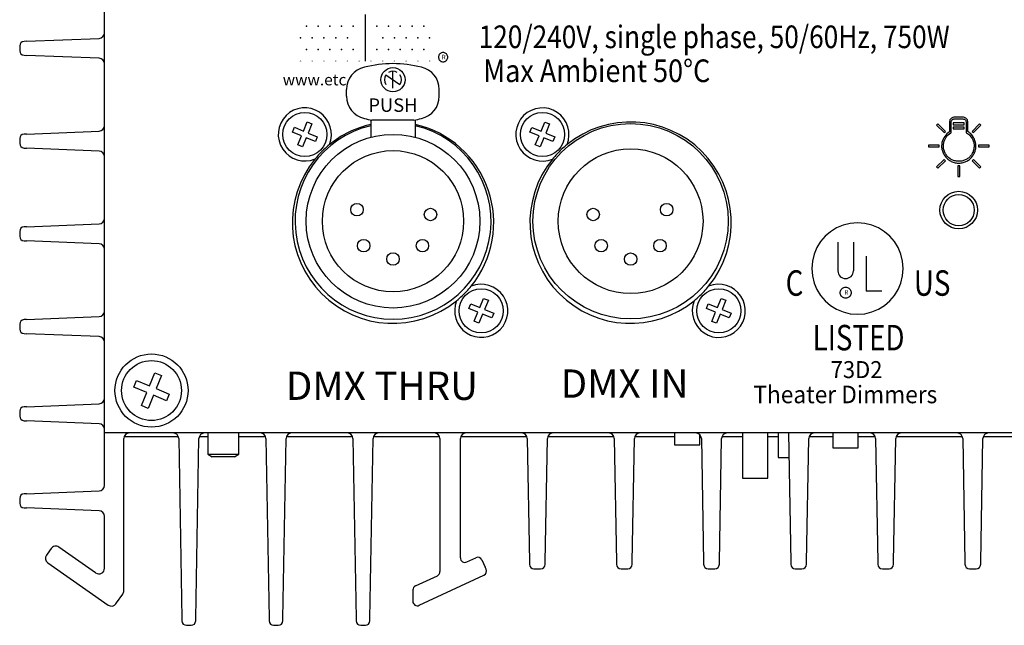
# Model space of a CAD drawing. Extents: x 2.5 to 57.9, y 0.8 to 41.8.
# Drawn here: x 27.7 to 34.2, y 33.6 to 37.6 of the extents above; entities that cross this region are included whole.
import ezdxf
from ezdxf.enums import TextEntityAlignment as Align

# ---------------------------------------------------------------- set-up
doc = ezdxf.new("R2010")
doc.units = 0
doc.header["$MEASUREMENT"] = 0
doc.linetypes.add('AUSGEZOGEN', pattern=[0])
doc.layers.add('ENGRAVING', color=2, linetype='AUSGEZOGEN')
doc.layers.add('OBJECT', color=7, linetype='CONTINUOUS')
doc.styles.get("Standard").update_dxf_attribs({"font": 'SIMPLEX'})

msp = doc.modelspace()

# ---------------------------------------------------------------- linework, layer by layer
at = {"layer": 'ENGRAVING'}
for p, q in [((29.957, 37.6431), (29.957, 37.3317)), ((33.0916, 36.1339), (33.0916, 35.9425)), ((33.194, 36.1339), (33.194, 35.9425)), ((33.2784, 36.0404), (33.2784, 35.8088)), ((33.3828, 35.8076), (33.2791, 35.8076))]:
    msp.add_line(p, q, dxfattribs=at)
for points in [[(29.5654, 37.5652, 0.00475, 0.00475, -1), (29.5702, 37.5652, 0, 0, 0)], [(29.6433, 37.5652, 0.00475, 0.00475, -1), (29.648, 37.5652, 0, 0, 0)], [(29.7211, 37.5652, 0.00475, 0.00475, -1), (29.7259, 37.5652, 0, 0, 0)], [(29.799, 37.5652, 0.00475, 0.00475, -1), (29.8037, 37.5652, 0, 0, 0)], [(29.8768, 37.5652, 0.00475, 0.00475, -1), (29.8815, 37.5652, 0, 0, 0)], [(30.0325, 37.5652, 0.00475, 0.00475, -1), (30.0372, 37.5652, 0, 0, 0)], [(30.1103, 37.5652, 0.00475, 0.00475, -1), (30.1151, 37.5652, 0, 0, 0)], [(30.1882, 37.5652, 0.00475, 0.00475, -1), (30.1929, 37.5652, 0, 0, 0)], [(30.266, 37.5652, 0.00475, 0.00475, -1), (30.2708, 37.5652, 0, 0, 0)], [(30.3439, 37.5652, 0.00475, 0.00475, -1), (30.3486, 37.5652, 0, 0, 0)], [(29.5265, 37.4874, 0.00475, 0.00475, -1), (29.5313, 37.4874, 0, 0, 0)], [(29.6044, 37.4874, 0.00475, 0.00475, -1), (29.6091, 37.4874, 0, 0, 0)], [(29.6822, 37.4874, 0.00475, 0.00475, -1), (29.6869, 37.4874, 0, 0, 0)], [(29.76, 37.4874, 0.00475, 0.00475, -1), (29.7648, 37.4874, 0, 0, 0)], [(29.8379, 37.4874, 0.00475, 0.00475, -1), (29.8426, 37.4874, 0, 0, 0)], [(30.0714, 37.4874, 0.00475, 0.00475, -1), (30.0762, 37.4874, 0, 0, 0)], [(30.1493, 37.4874, 0.00475, 0.00475, -1), (30.154, 37.4874, 0, 0, 0)], [(30.2271, 37.4874, 0.00475, 0.00475, -1), (30.2319, 37.4874, 0, 0, 0)], [(30.305, 37.4874, 0.00475, 0.00475, -1), (30.3097, 37.4874, 0, 0, 0)], [(30.3828, 37.4874, 0.00475, 0.00475, -1), (30.3876, 37.4874, 0, 0, 0)], [(29.5654, 37.4095, 0.00475, 0.00475, -1), (29.5702, 37.4095, 0, 0, 0)], [(29.6433, 37.4095, 0.00475, 0.00475, -1), (29.648, 37.4095, 0, 0, 0)], [(29.7211, 37.4095, 0.00475, 0.00475, -1), (29.7259, 37.4095, 0, 0, 0)], [(29.799, 37.4095, 0.00475, 0.00475, -1), (29.8037, 37.4095, 0, 0, 0)], [(29.8768, 37.4095, 0.00475, 0.00475, -1), (29.8815, 37.4095, 0, 0, 0)], [(30.0325, 37.4095, 0.00475, 0.00475, -1), (30.0372, 37.4095, 0, 0, 0)], [(30.1103, 37.4095, 0.00475, 0.00475, -1), (30.1151, 37.4095, 0, 0, 0)], [(30.1882, 37.4095, 0.00475, 0.00475, -1), (30.1929, 37.4095, 0, 0, 0)], [(30.266, 37.4095, 0.00475, 0.00475, -1), (30.2708, 37.4095, 0, 0, 0)], [(30.3439, 37.4095, 0.00475, 0.00475, -1), (30.3486, 37.4095, 0, 0, 0)], [(29.5265, 37.3317, 0.00475, 0.00475, -1), (29.5313, 37.3317, 0, 0, 0)], [(29.6044, 37.3317, 0.00475, 0.00475, -1), (29.6091, 37.3317, 0, 0, 0)], [(29.6822, 37.3317, 0.00475, 0.00475, -1), (29.6869, 37.3317, 0, 0, 0)], [(29.76, 37.3317, 0.00475, 0.00475, -1), (29.7648, 37.3317, 0, 0, 0)], [(29.8379, 37.3317, 0.00475, 0.00475, -1), (29.8426, 37.3317, 0, 0, 0)], [(29.9157, 37.3317, 0.00475, 0.00475, -1), (29.9205, 37.3317, 0, 0, 0)], [(29.9936, 37.3317, 0.00475, 0.00475, -1), (29.9983, 37.3317, 0, 0, 0)], [(30.0714, 37.3317, 0.00475, 0.00475, -1), (30.0762, 37.3317, 0, 0, 0)], [(30.1493, 37.3317, 0.00475, 0.00475, -1), (30.154, 37.3317, 0, 0, 0)], [(30.2271, 37.3317, 0.00475, 0.00475, -1), (30.2319, 37.3317, 0, 0, 0)], [(30.305, 37.3317, 0.00475, 0.00475, -1), (30.3097, 37.3317, 0, 0, 0)], [(30.3828, 37.3317, 0.00475, 0.00475, -1), (30.3876, 37.3317, 0, 0, 0)]]:
    msp.add_lwpolyline(points, format="xyseb", dxfattribs=at)
for points in [[(30.4744, 37.3282), (30.4794, 37.3286), (30.4842, 37.3297), (30.4886, 37.3316), (30.4927, 37.3342), (30.4963, 37.3372), (30.4994, 37.3409), (30.5019, 37.3449), (30.5038, 37.3493), (30.5049, 37.3541), (30.5053, 37.3591), (30.5049, 37.3641), (30.5038, 37.3688), (30.5019, 37.3733), (30.4994, 37.3773), (30.4963, 37.3809), (30.4927, 37.384), (30.4886, 37.3866), (30.4842, 37.3884), (30.4794, 37.3896), (30.4744, 37.39), (30.4694, 37.3896), (30.4646, 37.3884), (30.4602, 37.3866), (30.4561, 37.384), (30.4525, 37.3809), (30.4494, 37.3773), (30.4469, 37.3733), (30.4451, 37.3688), (30.4439, 37.3641), (30.4435, 37.3591), (30.4439, 37.3541), (30.4451, 37.3493), (30.4469, 37.3449), (30.4494, 37.3409), (30.4525, 37.3372), (30.4561, 37.3342), (30.4602, 37.3316), (30.4646, 37.3297), (30.4694, 37.3286), (30.4744, 37.3282)], [(33.8652, 36.962), (33.8598, 36.9616), (33.8546, 36.9602), (33.8497, 36.958), (33.8452, 36.955), (33.8412, 36.9514), (33.8377, 36.9473), (33.8348, 36.9427), (33.8327, 36.9378), (33.8313, 36.9325), (33.8309, 36.9271), (33.8309, 36.8651), (33.822, 36.8586), (33.8138, 36.8513), (33.8063, 36.8432), (33.7995, 36.8344), (33.7936, 36.8249), (33.7886, 36.8148), (33.7846, 36.8043), (33.7817, 36.7933), (33.7799, 36.782), (33.7793, 36.7704), (33.7795, 36.7637), (33.7801, 36.757), (33.7812, 36.7504), (33.7826, 36.7438), (33.7844, 36.7374), (33.7867, 36.7311), (33.7892, 36.7249), (33.7922, 36.7188), (33.7954, 36.713), (33.799, 36.7073), (33.8029, 36.702), (33.807, 36.6968), (33.8115, 36.6919), (33.8162, 36.6873), (33.8211, 36.6829), (33.8263, 36.6788), (33.8317, 36.675), (33.8373, 36.6715), (33.8431, 36.6684), (33.8491, 36.6656), (33.8554, 36.6632), (33.8619, 36.6611), (33.8685, 36.6594), (33.8752, 36.6581), (33.8819, 36.6572), (33.8887, 36.6567), (33.8955, 36.6567), (33.9023, 36.657), (33.909, 36.6577), (33.9157, 36.6589), (33.9222, 36.6604), (33.9285, 36.6624), (33.9347, 36.6647), (33.9407, 36.6673), (33.9466, 36.6703), (33.9523, 36.6737), (33.9578, 36.6773), (33.9631, 36.6813), (33.9682, 36.6856), (33.973, 36.6901), (33.9776, 36.695), (33.9818, 36.7), (33.9858, 36.7053), (33.9895, 36.7108), (33.9928, 36.7165), (33.9958, 36.7224), (33.9985, 36.7285), (34.0008, 36.7347), (34.0027, 36.741), (34.0043, 36.7474), (34.0052, 36.7526), (34.0059, 36.7578), (34.0064, 36.763), (34.0066, 36.7683), (34.0065, 36.7736), (34.0062, 36.7788), (34.0057, 36.7841), (34.0049, 36.7893), (34.004, 36.7944), (34.0027, 36.7995), (34.0002, 36.8076), (33.9971, 36.8155), (33.9934, 36.8231), (33.9892, 36.8304), (33.9844, 36.8374), (33.9791, 36.844), (33.9734, 36.8502), (33.9673, 36.856), (33.9607, 36.8613), (33.9537, 36.8662), (33.9537, 36.9271), (33.9533, 36.9325), (33.9519, 36.9378), (33.9498, 36.9427), (33.9469, 36.9473), (33.9434, 36.9514), (33.9394, 36.955), (33.9349, 36.958), (33.93, 36.9602), (33.9248, 36.9616), (33.9194, 36.962), (33.8652, 36.962)], [(33.8605, 36.9495), (33.8609, 36.9496), (33.8614, 36.9496), (33.8619, 36.9496), (33.8623, 36.9496), (33.8628, 36.9496), (33.8633, 36.9496), (33.8637, 36.9496), (33.8642, 36.9495), (33.8647, 36.9495), (33.8652, 36.9495), (33.9194, 36.9495), (33.9233, 36.9492), (33.9268, 36.9485), (33.9301, 36.9472), (33.933, 36.9455), (33.9356, 36.9433), (33.9377, 36.9408), (33.9395, 36.9378), (33.9407, 36.9346), (33.9415, 36.931), (33.9418, 36.9271), (33.9418, 36.8594), (33.9421, 36.8592), (33.9424, 36.8591), (33.9427, 36.8589), (33.943, 36.8588), (33.9436, 36.8585), (33.9439, 36.8583), (33.9443, 36.8582), (33.9446, 36.858), (33.9449, 36.8579), (33.9514, 36.8536), (33.9576, 36.8489), (33.9634, 36.8437), (33.9688, 36.838), (33.9738, 36.832), (33.9784, 36.8257), (33.9824, 36.819), (33.9859, 36.812), (33.9889, 36.8048), (33.9913, 36.7974), (33.9924, 36.7927), (33.9933, 36.788), (33.994, 36.7832), (33.9944, 36.7784), (33.9946, 36.7736), (33.9945, 36.7687), (33.9943, 36.7639), (33.9938, 36.7591), (33.9931, 36.7543), (33.9922, 36.7496), (33.9909, 36.7438), (33.9892, 36.7381), (33.9873, 36.7325), (33.985, 36.727), (33.9824, 36.7217), (33.9796, 36.7165), (33.9764, 36.7116), (33.973, 36.7068), (33.9692, 36.7023), (33.9652, 36.698), (33.9609, 36.6939), (33.9564, 36.6902), (33.9516, 36.6867), (33.9466, 36.6836), (33.9415, 36.6807), (33.9361, 36.6781), (33.9307, 36.6758), (33.9251, 36.6739), (33.9194, 36.6722), (33.9136, 36.6709), (33.9075, 36.6698), (33.9014, 36.6691), (33.8952, 36.6688), (33.8891, 36.6688), (33.883, 36.6692), (33.8769, 36.67), (33.8708, 36.6711), (33.8649, 36.6726), (33.859, 36.6744), (33.8532, 36.6766), (33.8479, 36.679), (33.8427, 36.6818), (33.8377, 36.6848), (33.8328, 36.688), (33.8281, 36.6916), (33.8237, 36.6954), (33.8194, 36.6995), (33.8155, 36.7038), (33.8118, 36.7083), (33.8084, 36.7131), (33.8052, 36.7182), (33.8023, 36.7235), (33.7997, 36.729), (33.7975, 36.7346), (33.7956, 36.7404), (33.794, 36.7463), (33.7928, 36.7522), (33.7919, 36.7583), (33.7914, 36.7643), (33.7912, 36.7704), (33.7918, 36.7813), (33.7934, 36.7919), (33.7961, 36.802), (33.7997, 36.8116), (33.8043, 36.8207), (33.8098, 36.8292), (33.8161, 36.8371), (33.8232, 36.8444), (33.8311, 36.851), (33.8396, 36.8568), (33.8399, 36.857), (33.8402, 36.8571), (33.8406, 36.8573), (33.8409, 36.8574), (33.8416, 36.8577), (33.8419, 36.8579), (33.8422, 36.858), (33.8425, 36.8582), (33.8428, 36.8584), (33.8428, 36.9271), (33.843, 36.9305), (33.8436, 36.9337), (33.8446, 36.9367), (33.846, 36.9395), (33.8476, 36.9419), (33.8497, 36.9441), (33.852, 36.946), (33.8545, 36.9475), (33.8574, 36.9487), (33.8605, 36.9495)], [(33.7548, 36.9172), (33.7459, 36.9084), (33.7959, 36.8589), (33.8048, 36.8672), (33.7548, 36.9172)], [(33.8569, 36.923), (33.8569, 36.911), (33.9277, 36.911), (33.9277, 36.923), (33.8569, 36.923)], [(33.8569, 36.8959), (33.8569, 36.8839), (33.9277, 36.8839), (33.9277, 36.8959), (33.8569, 36.8959)], [(34.0314, 36.9172), (33.9819, 36.8672), (33.9902, 36.8589), (34.0401, 36.9084), (34.0314, 36.9172)], [(33.6912, 36.7761), (33.6912, 36.7641), (33.7621, 36.7641), (33.7621, 36.7761), (33.6912, 36.7761)], [(34.024, 36.7761), (34.024, 36.7641), (34.0948, 36.7641), (34.0948, 36.7761), (34.024, 36.7761)], [(33.7959, 36.6819), (33.7459, 36.6318), (33.7548, 36.6229), (33.8048, 36.673), (33.7959, 36.6819)], [(33.8871, 36.6391), (33.8876, 36.5682), (33.8995, 36.5682), (33.8995, 36.6391), (33.8871, 36.6391)], [(33.9902, 36.6819), (33.9819, 36.673), (34.0314, 36.6229), (34.0401, 36.6318), (33.9902, 36.6819)], [(33.2216, 35.6548), (33.2707, 35.6588), (33.3173, 35.6703), (33.3608, 35.6886), (33.4005, 35.7133), (33.4358, 35.7436), (33.4661, 35.7789), (33.4907, 35.8186), (33.5091, 35.862), (33.5206, 35.9087), (33.5246, 35.9578), (33.5206, 36.007), (33.5091, 36.0536), (33.4907, 36.0971), (33.4661, 36.1368), (33.4358, 36.1721), (33.4005, 36.2023), (33.3608, 36.227), (33.3173, 36.2454), (33.2707, 36.2568), (33.2216, 36.2608), (33.1724, 36.2568), (33.1258, 36.2454), (33.0823, 36.227), (33.0426, 36.2023), (33.0073, 36.1721), (32.9771, 36.1368), (32.9524, 36.0971), (32.934, 36.0536), (32.9226, 36.007), (32.9186, 35.9578), (32.9226, 35.9087), (32.934, 35.862), (32.9524, 35.8186), (32.9771, 35.7789), (33.0073, 35.7436), (33.0426, 35.7133), (33.0823, 35.6886), (33.1258, 35.6703), (33.1724, 35.6588), (33.2216, 35.6548)], [(33.1063, 35.7975), (33.1068, 35.8035), (33.1082, 35.8091), (33.1104, 35.8144), (33.1134, 35.8191), (33.1171, 35.8234), (33.1213, 35.8271), (33.1261, 35.83), (33.1314, 35.8323), (33.137, 35.8336), (33.1429, 35.8341), (33.1489, 35.8336), (33.1545, 35.8323), (33.1597, 35.83), (33.1645, 35.8271), (33.1688, 35.8234), (33.1724, 35.8191), (33.1754, 35.8144), (33.1776, 35.8091), (33.179, 35.8035), (33.1795, 35.7975), (33.179, 35.7916), (33.1776, 35.786), (33.1754, 35.7807), (33.1724, 35.7759), (33.1688, 35.7717), (33.1645, 35.768), (33.1597, 35.7651), (33.1545, 35.7628), (33.1489, 35.7615), (33.1429, 35.761), (33.137, 35.7615), (33.1314, 35.7628), (33.1261, 35.7651), (33.1213, 35.768), (33.1171, 35.7717), (33.1134, 35.7759), (33.1104, 35.7807), (33.1082, 35.786), (33.1068, 35.7916), (33.1063, 35.7975)]]:
    msp.add_lwpolyline(points, dxfattribs=at)
msp.add_arc((33.1428, 35.9425), 0.0512, 180, 0, dxfattribs=at)
for p in [(29.5678, 37.5652), (29.6456, 37.5652), (29.7235, 37.5652), (29.8013, 37.5652), (29.8792, 37.5652), (30.0349, 37.5652), (30.1127, 37.5652), (30.1906, 37.5652), (30.2684, 37.5652), (30.3463, 37.5652), (29.5289, 37.4874), (29.6067, 37.4874), (29.6846, 37.4874), (29.7624, 37.4874), (29.8403, 37.4874), (30.0738, 37.4874), (30.1516, 37.4874), (30.2295, 37.4874), (30.3073, 37.4874), (30.3852, 37.4874), (29.5678, 37.4095), (29.6456, 37.4095), (29.7235, 37.4095), (29.8013, 37.4095), (29.8792, 37.4095), (30.0349, 37.4095), (30.1127, 37.4095), (30.1906, 37.4095), (30.2684, 37.4095), (30.3463, 37.4095)]:
    msp.add_point(p, dxfattribs=at)
at = {"layer": 'OBJECT'}
for p, q in [((28.23, 34.5215), (28.23, 38.3442)), ((27.7125, 37.4648), (28.194, 37.484)), ((27.6675, 37.4342), (27.6675, 37.4018)), ((27.7125, 37.4648), (27.6963, 37.4641)), ((27.6963, 37.3718), (27.7125, 37.3712)), ((28.194, 37.3519), (27.7125, 37.3712)), ((30.0952, 37.2421), (30.1884, 37.1772)), ((30.1418, 37.1529), (30.1418, 37.2664)), ((29.8343, 37.0997), (29.8343, 37.1455)), ((30.4493, 37.0997), (30.4493, 37.1455)), ((29.4753, 36.8631), (29.4882, 36.8942)), ((29.4882, 36.8942), (29.5488, 36.869)), ((29.5488, 36.869), (29.5739, 36.9296)), ((29.5739, 36.9296), (29.605, 36.9168)), ((29.605, 36.9168), (29.5798, 36.8562)), ((29.9949, 36.9434), (29.9949, 36.8283)), ((30.2813, 36.942), (30.0023, 36.942)), ((30.2902, 36.9437), (30.2902, 36.8283)), ((31.0503, 36.8629), (31.0632, 36.894)), ((31.0632, 36.894), (31.1238, 36.8688)), ((31.1238, 36.8688), (31.1489, 36.9294)), ((31.1489, 36.9294), (31.18, 36.9166)), ((31.18, 36.9166), (31.1548, 36.8559)), ((27.6675, 36.8192), (27.6675, 36.7868)), ((27.7125, 36.8498), (27.6963, 36.8491)), ((27.7125, 36.8498), (28.194, 36.869)), ((29.5359, 36.838), (29.4753, 36.8631)), ((29.5108, 36.7774), (29.5359, 36.838)), ((29.567, 36.8251), (29.5418, 36.7645)), ((29.6276, 36.8), (29.567, 36.8251)), ((29.5798, 36.8562), (29.6404, 36.831)), ((29.6404, 36.831), (29.6276, 36.8)), ((31.1109, 36.8378), (31.0503, 36.8629)), ((31.0858, 36.7772), (31.1109, 36.8378)), ((31.142, 36.8249), (31.1168, 36.7643)), ((31.2026, 36.7998), (31.142, 36.8249)), ((31.1548, 36.8559), (31.2155, 36.8308)), ((31.2155, 36.8308), (31.2026, 36.7998)), ((27.6963, 36.7568), (27.7125, 36.7562)), ((28.194, 36.7369), (27.7125, 36.7562)), ((29.5418, 36.7645), (29.5108, 36.7774)), ((31.1168, 36.7643), (31.0858, 36.7772)), ((27.7125, 36.2348), (27.6963, 36.2341)), ((27.7125, 36.2348), (28.194, 36.254)), ((27.6675, 36.2042), (27.6675, 36.1718)), ((27.6963, 36.1418), (27.7125, 36.1412)), ((28.194, 36.1219), (27.7125, 36.1412)), ((30.6446, 35.6938), (30.6575, 35.7249)), ((30.6575, 35.7249), (30.7181, 35.6997)), ((30.7181, 35.6997), (30.7432, 35.7604)), ((30.7432, 35.7604), (30.7743, 35.7475)), ((30.7743, 35.7475), (30.7491, 35.6869)), ((32.2196, 35.6937), (32.2324, 35.7247)), ((32.2324, 35.7247), (32.2931, 35.6996)), ((32.2931, 35.6996), (32.3182, 35.7602)), ((32.3182, 35.7602), (32.3492, 35.7473)), ((32.3492, 35.7473), (32.3241, 35.6867)), ((30.7052, 35.6687), (30.6446, 35.6938)), ((30.6801, 35.6081), (30.7052, 35.6687)), ((30.7362, 35.6558), (30.7111, 35.5952)), ((30.7969, 35.6307), (30.7362, 35.6558)), ((30.7491, 35.6869), (30.8097, 35.6617)), ((30.8097, 35.6617), (30.7969, 35.6307)), ((32.2802, 35.6685), (32.2196, 35.6937)), ((32.255, 35.6079), (32.2802, 35.6685)), ((32.3112, 35.6557), (32.2861, 35.595)), ((32.3718, 35.6305), (32.3112, 35.6557)), ((32.3241, 35.6867), (32.3847, 35.6616)), ((32.3847, 35.6616), (32.3718, 35.6305)), ((27.6675, 35.5892), (27.6675, 35.5568)), ((27.7125, 35.6198), (27.6963, 35.6191)), ((27.7125, 35.6198), (28.194, 35.639)), ((30.7111, 35.5952), (30.6801, 35.6081)), ((32.2861, 35.595), (32.255, 35.6079)), ((27.6963, 35.5268), (27.7125, 35.5262)), ((28.194, 35.5069), (27.7125, 35.5262)), ((28.5283, 35.1806), (28.5642, 35.2672)), ((28.5642, 35.2672), (28.6085, 35.2488)), ((28.6085, 35.2488), (28.5726, 35.1622)), ((28.4233, 35.1722), (28.4417, 35.2165)), ((28.4417, 35.2165), (28.5283, 35.1806)), ((28.5099, 35.1363), (28.4233, 35.1722)), ((28.474, 35.0497), (28.5099, 35.1363)), ((28.5542, 35.1179), (28.5183, 35.0313)), ((28.6408, 35.082), (28.5542, 35.1179)), ((28.5726, 35.1622), (28.6592, 35.1263)), ((28.6592, 35.1263), (28.6408, 35.082)), ((27.7125, 35.0423), (28.194, 35.0615)), ((27.6675, 35.0117), (27.6675, 34.9793)), ((27.7125, 35.0423), (27.6963, 35.0416)), ((28.5183, 35.0313), (28.474, 35.0497)), ((27.6963, 34.9493), (27.7125, 34.9487)), ((28.194, 34.9294), (27.7125, 34.9487)), ((36.855, 34.868), (28.23, 34.868)), ((28.914, 34.868), (28.914, 34.7278)), ((29.121, 34.7278), (29.121, 34.868)), ((32.0085, 34.868), (32.0085, 34.7885)), ((32.1765, 34.7885), (32.1765, 34.8564)), ((32.4585, 34.868), (32.4585, 34.568)), ((32.6265, 34.568), (32.6265, 34.868)), ((32.6953, 34.868), (32.6953, 34.7056)), ((32.7638, 34.868), (32.7789, 34.013)), ((33.0585, 34.868), (33.0585, 34.7705)), ((33.2265, 34.7705), (33.2265, 34.868)), ((28.3575, 33.8218), (28.3575, 34.8305)), ((28.3606, 34.8455), (28.7188, 34.8455)), ((28.7219, 34.8312), (28.743, 33.638)), ((28.8346, 33.638), (28.8556, 34.8312)), ((28.8587, 34.8455), (28.914, 34.8455)), ((29.121, 34.8455), (29.2963, 34.8455)), ((29.2994, 34.8312), (29.3205, 33.638)), ((29.4121, 33.638), (29.4331, 34.8312)), ((29.4362, 34.8455), (29.8738, 34.8455)), ((29.8769, 34.8312), (29.898, 33.638)), ((29.9896, 33.638), (30.0106, 34.8312)), ((30.0137, 34.8455), (30.4506, 34.8455)), ((30.4538, 34.8305), (30.4538, 33.9492)), ((30.5888, 34.0401), (30.5888, 34.8305)), ((30.5919, 34.8455), (31.0288, 34.8455)), ((31.0319, 34.8312), (31.0464, 34.013)), ((31.1512, 34.013), (31.1656, 34.8312)), ((31.1687, 34.8455), (31.6063, 34.8455)), ((31.6094, 34.8312), (31.6239, 34.013)), ((31.7287, 34.013), (31.7431, 34.8312)), ((31.7462, 34.8455), (32.0085, 34.8455)), ((32.1765, 34.8455), (32.1838, 34.8455)), ((32.1869, 34.8312), (32.2014, 34.013)), ((32.3062, 34.013), (32.3206, 34.8312)), ((32.3237, 34.8455), (32.4585, 34.8455)), ((32.6265, 34.8455), (32.6953, 34.8455)), ((32.8837, 34.013), (32.8981, 34.8312)), ((32.9012, 34.8455), (33.0585, 34.8455)), ((33.2265, 34.8455), (33.3388, 34.8455)), ((33.3419, 34.8312), (33.3564, 34.013)), ((33.4612, 34.013), (33.4756, 34.8312)), ((33.4787, 34.8455), (33.9163, 34.8455)), ((33.9194, 34.8312), (33.9339, 34.013)), ((34.0387, 34.013), (34.0531, 34.8312)), ((34.0562, 34.8455), (34.4931, 34.8455)), ((28.914, 34.7278), (28.944, 34.7105)), ((28.914, 34.7278), (29.121, 34.7278)), ((29.091, 34.7105), (29.121, 34.7278)), ((32.0085, 34.7885), (32.1765, 34.7885)), ((33.0585, 34.7705), (33.2265, 34.7705)), ((29.091, 34.7105), (28.944, 34.7105)), ((32.6953, 34.7056), (32.7666, 34.7056)), ((32.4585, 34.568), (32.6265, 34.568)), ((27.7125, 34.4648), (27.6963, 34.4641)), ((27.7125, 34.4648), (28.194, 34.484)), ((27.6675, 34.4342), (27.6675, 34.4018)), ((27.6963, 34.3718), (27.7125, 34.3712)), ((28.194, 34.3519), (27.7125, 34.3712)), ((28.23, 33.9712), (28.23, 34.3145)), ((27.8752, 34.1019), (27.8494, 34.065)), ((28.171, 33.9405), (27.9275, 34.1111)), ((27.8494, 34.065), (27.8451, 34.0588)), ((30.6314, 34.013), (30.6915, 34.0409)), ((30.7313, 34.0264), (30.7535, 33.9789)), ((31.0464, 34.013), (31.0466, 33.9975)), ((31.1509, 33.9975), (31.1512, 34.013)), ((31.6239, 34.013), (31.6241, 33.9975)), ((31.7284, 33.9975), (31.7287, 34.013)), ((32.2014, 34.013), (32.2016, 33.9975)), ((32.3059, 33.9975), (32.3062, 34.013)), ((32.7789, 34.013), (32.7791, 33.9975)), ((32.8834, 33.9975), (32.8837, 34.013)), ((33.3564, 34.013), (33.3566, 33.9975)), ((33.4609, 33.9975), (33.4612, 34.013)), ((33.9339, 34.013), (33.9341, 33.9975)), ((34.0384, 33.9975), (34.0387, 34.013)), ((27.8543, 34.0066), (28.2537, 33.727)), ((30.7599, 33.9653), (30.7535, 33.9789)), ((31.0766, 33.968), (31.1209, 33.968)), ((31.6541, 33.968), (31.6984, 33.968)), ((32.2316, 33.968), (32.2759, 33.968)), ((32.8091, 33.968), (32.8534, 33.968)), ((33.3866, 33.968), (33.4309, 33.968)), ((33.9641, 33.968), (34.0084, 33.968)), ((30.2911, 33.8542), (30.4364, 33.922)), ((30.3164, 33.7254), (30.7453, 33.9254)), ((30.2738, 33.8271), (30.2738, 33.7526)), ((28.3102, 33.7424), (28.3507, 33.8002)), ((28.3059, 33.7362), (28.3102, 33.7424)), ((28.743, 33.638), (28.7432, 33.6225)), ((28.8343, 33.6225), (28.8346, 33.638)), ((29.3205, 33.638), (29.3207, 33.6225)), ((29.4118, 33.6225), (29.4121, 33.638)), ((29.898, 33.638), (29.8982, 33.6225)), ((29.9893, 33.6225), (29.9896, 33.638)), ((28.7732, 33.593), (28.8043, 33.593)), ((29.3507, 33.593), (29.3818, 33.593)), ((29.9282, 33.593), (29.9593, 33.593))]:
    msp.add_line(p, q, dxfattribs=at)
for centre, radius in [((30.1418, 37.2097), 0.0801), ((29.5579, 36.8471), 0.1463), ((31.1329, 36.8469), 0.1463), ((31.7175, 36.2716), 0.6473), ((30.1425, 36.2718), 0.5758), ((31.7175, 36.2716), 0.48), ((30.1425, 36.2718), 0.468), ((33.8925, 36.3455), 0.1245), ((33.8925, 36.3455), 0.1033), ((29.9033, 36.3485), 0.0413), ((30.3905, 36.3161), 0.0413), ((31.9567, 36.3483), 0.0413), ((31.4695, 36.3159), 0.0413), ((29.9476, 36.1094), 0.0413), ((30.3374, 36.1094), 0.0413), ((31.5226, 36.1092), 0.0413), ((31.9124, 36.1092), 0.0413), ((30.1425, 36.0208), 0.0413), ((31.7175, 36.0206), 0.0413), ((30.7272, 35.6778), 0.1463), ((32.3021, 35.6776), 0.1463), ((28.5413, 35.1492), 0.2423), ((28.5413, 35.1492), 0.1987)]:
    msp.add_circle(centre, radius, dxfattribs=at)
for centre, radius, start, end in [((28.1925, 37.5215), 0.0375, 272.29061, 0), ((27.6975, 37.4342), 0.03, 92.29061, 180), ((27.6975, 37.4018), 0.03, 180, 267.70939), ((28.1925, 37.3145), 0.0375, 0, 87.70939), ((29.9843, 37.1455), 0.15, 102.13775, 180), ((30.1418, 36.5648), 0.7516, 75.43213, 104.56787), ((30.2993, 37.1455), 0.15, 0, 77.86225), ((30.1418, 37.2097), 0.0568, 145.13178, 214.86822), ((30.1418, 37.2097), 0.0568, 59.38604, 120.61396), ((30.1418, 37.2097), 0.0568, 325.13178, 34.86822), ((29.9843, 37.0997), 0.15, 180, 257.86225), ((30.2993, 37.0997), 0.15, 282.13775, 0), ((29.5579, 36.8471), 0.1763, 337.4702, 292.51128), ((31.1329, 36.8469), 0.1762, 337.5904, 292.4096), ((30.1418, 37.6805), 0.7516, 255.43213, 259.30319), ((30.1418, 37.6805), 0.7516, 280.69681, 284.56787), ((28.1925, 36.9065), 0.0375, 272.29061, 0), ((30.1425, 36.2718), 0.6496, 103.13656, 76.86344), ((30.1425, 36.2622), 0.6675, 102.77836, 129.19639), ((30.1425, 36.2622), 0.6675, 320.84816, 77.22164), ((31.7175, 36.2622), 0.6675, 320.82155, 129.17845), ((27.6975, 36.8192), 0.03, 92.29061, 180), ((27.6975, 36.7868), 0.03, 180, 267.70939), ((28.1925, 36.6995), 0.0375, 0, 87.70939), ((30.1425, 36.2622), 0.6675, 140.78509, 309.17036), ((31.7175, 36.2622), 0.6675, 140.82155, 309.17845), ((27.6975, 36.2042), 0.03, 92.29061, 180), ((28.1925, 36.2915), 0.0375, 272.29061, 0), ((27.6975, 36.1718), 0.03, 180, 267.70939), ((28.1925, 36.0845), 0.0375, 0, 87.70939), ((30.7272, 35.6778), 0.1762, 157.67051, 112.34802), ((32.3021, 35.6776), 0.1763, 157.5904, 112.4096), ((28.1925, 35.6765), 0.0375, 272.29061, 0), ((27.6975, 35.5892), 0.03, 92.29061, 180), ((27.6975, 35.5568), 0.03, 180, 267.70939), ((28.1925, 35.4695), 0.0375, 0, 87.70939), ((28.1925, 35.099), 0.0375, 272.29061, 0), ((27.6975, 35.0117), 0.03, 92.29061, 180), ((27.6975, 34.9793), 0.03, 180, 267.70939), ((28.1925, 34.892), 0.0375, 0, 87.70939), ((28.395, 34.8305), 0.0375, 90, 180), ((28.6844, 34.8305), 0.0375, 1.011, 90), ((28.8931, 34.8305), 0.0375, 90, 178.989), ((29.2619, 34.8305), 0.0375, 1.011, 90), ((29.4706, 34.8305), 0.0375, 90, 178.989), ((29.8394, 34.8305), 0.0375, 1.011, 90), ((30.0481, 34.8305), 0.0375, 90, 178.989), ((30.4163, 34.8305), 0.0375, 0, 90), ((30.6263, 34.8305), 0.0375, 90, 180), ((30.9944, 34.8305), 0.0375, 1.011, 90), ((31.2031, 34.8305), 0.0375, 90, 178.989), ((31.5719, 34.8305), 0.0375, 1.011, 90), ((31.7806, 34.8305), 0.0375, 90, 178.989), ((32.1494, 34.8305), 0.0375, 1.011, 90), ((32.3581, 34.8305), 0.0375, 90, 178.989), ((32.9356, 34.8305), 0.0375, 90, 178.989), ((33.3044, 34.8305), 0.0375, 1.011, 90), ((33.5131, 34.8305), 0.0375, 90, 178.989), ((33.8819, 34.8305), 0.0375, 1.011, 90), ((34.0906, 34.8305), 0.0375, 90, 178.989), ((28.1925, 34.5215), 0.0375, 272.29061, 0), ((27.6975, 34.4342), 0.03, 92.29061, 180), ((27.6975, 34.4018), 0.03, 180, 267.70939), ((28.1925, 34.3145), 0.0375, 0, 87.70939), ((27.9059, 34.0803), 0.0375, 55, 145), ((27.8758, 34.0373), 0.0375, 145, 235), ((30.6188, 34.0401), 0.03, 180, 295), ((30.7041, 34.0138), 0.03, 25, 115), ((28.1925, 33.9712), 0.0375, 235, 0), ((30.4238, 33.9492), 0.03, 295, 0), ((30.7327, 33.9526), 0.03, 295, 25), ((31.0766, 33.998), 0.03, 181.011, 270), ((31.1209, 33.998), 0.03, 270, 358.989), ((31.6541, 33.998), 0.03, 181.011, 270), ((31.6984, 33.998), 0.03, 270, 358.989), ((32.2316, 33.998), 0.03, 181.011, 270), ((32.2759, 33.998), 0.03, 270, 358.989), ((32.8091, 33.998), 0.03, 181.011, 270), ((32.8534, 33.998), 0.03, 270, 358.989), ((33.3866, 33.998), 0.03, 181.011, 270), ((33.4309, 33.998), 0.03, 270, 358.989), ((33.9641, 33.998), 0.03, 181.011, 270), ((34.0084, 33.998), 0.03, 270, 358.989), ((28.32, 33.8218), 0.0375, 325, 0), ((30.3038, 33.8271), 0.03, 115, 180), ((30.3038, 33.7526), 0.03, 180, 295), ((28.2752, 33.7577), 0.0375, 235, 325), ((28.7732, 33.623), 0.03, 181.011, 270), ((28.8043, 33.623), 0.03, 270, 358.989), ((29.3507, 33.623), 0.03, 181.011, 270), ((29.3818, 33.623), 0.03, 270, 358.989), ((29.9282, 33.623), 0.03, 181.011, 270), ((29.9593, 33.623), 0.03, 270, 358.989)]:
    msp.add_arc(centre, radius, start, end, dxfattribs=at)
for points, knots in [([(29.7207, 36.7795), (29.7081, 36.7688), (29.6863, 36.7504), (29.652, 36.7158), (29.6348, 36.6955), (29.6253, 36.6843)], [0, 0, 0, 0, 0.381484, 0.65813, 1, 1, 1, 1]), ([(31.2958, 36.7797), (31.2832, 36.769), (31.2615, 36.7506), (31.227, 36.7158), (31.2097, 36.6953), (31.2001, 36.6839)], [0, 0, 0, 0, 0.379492, 0.654401, 1, 1, 1, 1]), ([(30.5641, 35.7447), (30.5767, 35.7554), (30.5984, 35.7738), (30.633, 35.8087), (30.6504, 35.8293), (30.6601, 35.8408)], [0, 0, 0, 0, 0.378232, 0.652046, 1, 1, 1, 1]), ([(32.1392, 35.7448), (32.1518, 35.7555), (32.1735, 35.7739), (32.208, 35.8087), (32.2253, 35.8292), (32.2349, 35.8406)], [0, 0, 0, 0, 0.379491, 0.654401, 1, 1, 1, 1])]:
    msp.add_open_spline(points, degree=3, knots=knots, dxfattribs=at)

# ---------------------------------------------------------------- texts
at = {"layer": 'ENGRAVING'}
for s, height, width, p in [('120/240V, single phase, 50/60Hz, 750W', 0.15, 0.85, (30.7102, 37.4191)), ('Max Ambient 50%%dC', 0.15, 0.875, (30.7404, 37.194)), ('C', 0.1688, 0.8, (32.7451, 35.7776)), ('US', 0.16875, 0.8, (33.5952, 35.7776)), ('LISTED', 0.16875, 0.8, (32.9242, 35.4157)), ('73D2', 0.1125, 0.95, (33.0438, 35.2318)), ('Theater Dimmers', 0.11625, 0.95, (32.5312, 35.0651))]:
    msp.add_text(s, height=height, dxfattribs=dict(at, width=width)).set_placement(p)
for s, height, p in [('R', 0.03, (30.4658, 37.3451)), ('www.etc', 0.075, (29.4113, 37.1722)), ('R', 0.03, (33.1347, 35.7845)), ('DMX THRU', 0.1875, (29.4315, 35.0873)), ('DMX IN', 0.1875, (31.2535, 35.1016))]:
    msp.add_text(s, height=height, dxfattribs=at).set_placement(p)
at = {"layer": 'OBJECT'}
msp.add_text('PUSH', height=0.0891, dxfattribs=at).set_placement((30.1418, 36.9968), align=Align.CENTER)

doc.saveas('drawing.dxf')
